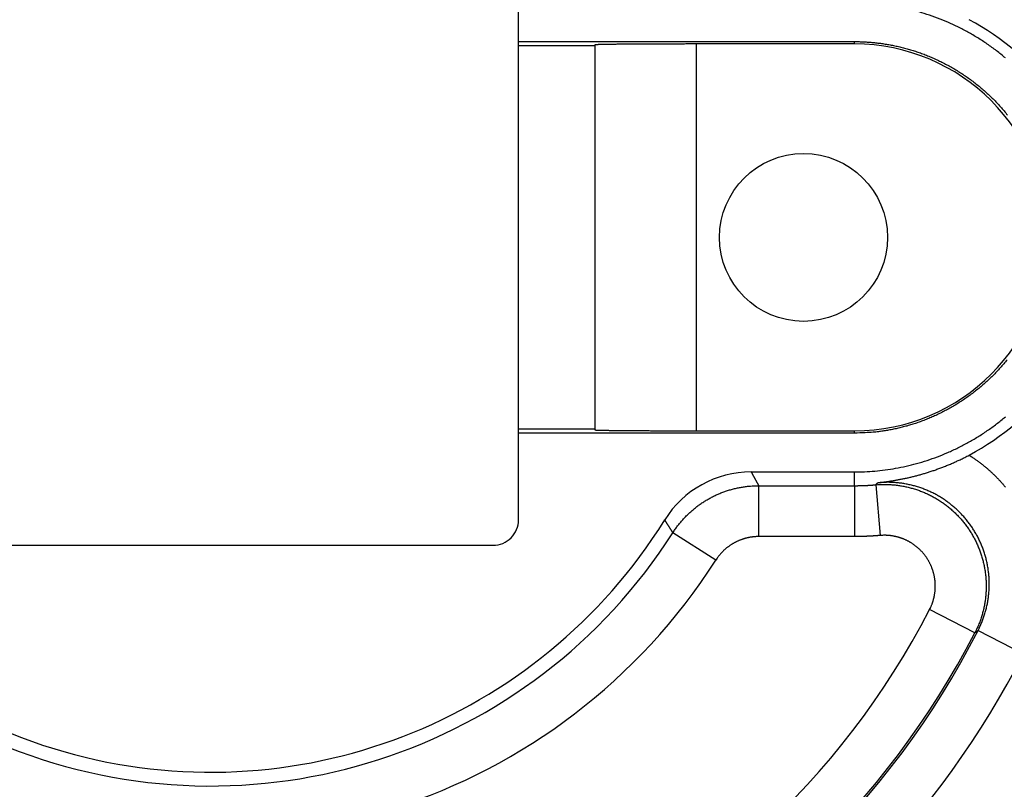
# Model space of a CAD drawing. Extents: x 365 to 1189, y 0 to 746.
# Drawn here: x 572 to 592, y 275 to 290 of the extents above; entities that cross this region are included whole.
import ezdxf

# ---------------------------------------------------------------- set-up
doc = ezdxf.new("R2010")
doc.units = 0
doc.linetypes.add('HIDDENNEW0', pattern=[4.5, 1.5, -1.5, 1.5])
doc.layers.add('MUOTOVIIVAT', color=40, linetype='HIDDENNEW0')
doc.layers.add('TANGVIIVATNONDEF', color=3, linetype='HIDDENNEW0')

msp = doc.modelspace()

# ---------------------------------------------------------------- linework, layer by layer
at = {"layer": 'MUOTOVIIVAT', "color": 40, "linetype": 'CONTINUOUS'}
for p, q in [((582.02258, 289.39284), (582.02258, 291.09572)), ((582.02258, 289.31081), (582.02258, 289.39284)), ((582.02258, 289.39284), (588.62258, 289.39284)), ((582.02258, 281.78063), (582.02258, 289.31081)), ((583.52258, 289.31081), (582.02258, 289.31081)), ((583.52258, 289.32827), (583.52258, 281.76317)), ((585.52258, 281.74572), (585.52258, 289.34572)), ((588.62258, 289.34572), (585.52258, 289.34572)), ((588.62258, 289.34572), (588.62258, 289.39284)), ((582.02258, 281.69859), (582.02258, 281.78063)), ((582.02258, 281.78063), (583.52258, 281.78063)), ((585.52258, 281.74572), (588.62258, 281.74572)), ((588.62258, 281.69859), (588.62258, 281.74572)), ((582.02258, 279.99572), (582.02258, 281.69859)), ((588.62258, 281.69859), (582.02258, 281.69859)), ((586.59292, 280.93704), (588.62258, 280.93704)), ((570.42258, 279.49572), (581.52258, 279.49572))]:
    msp.add_line(p, q, dxfattribs=at)
for points in [[(591.58989, 289.07188, 0.01210319), (591.41486, 289.2122, 0.01204128), (591.23341, 289.34347, 0.01211199), (591.04618, 289.46567, 0.01227484), (590.85358, 289.57806, 0.01195577), (590.65763, 289.68074, 0.01122285), (590.45932, 289.77306, 0.01212658), (590.25514, 289.85554, 0.01403181), (590.04424, 289.92775, 0.01097033), (589.84474, 289.98937, 0.0045986), (589.6633, 290.03981, 0.01455372), (589.4323, 290.08269, 0.0244861), (589.08068, 290.12096, 0.01243271), (588.62255, 290.15438, 0.00678498)], [(585.52262, 289.34571), (585.46835, 289.34571, 0.00005564), (585.41445, 289.34569, 0.00005656), (585.36094, 289.34566, 0.00005723), (585.30781, 289.34562, 0.00005759), (585.25509, 289.34556, 0.00005817), (585.20279, 289.3455, 0.0000588), (585.15093, 289.34542, 0.00005955), (585.0995, 289.34533, 0.00006027), (585.04855, 289.34523, 0.00006113), (584.99806, 289.34512, 0.000062), (584.94806, 289.345, 0.00006301), (584.89856, 289.34486, 0.00006403), (584.84957, 289.34472, 0.00006521), (584.8011, 289.34456, 0.0000664), (584.75318, 289.34439, 0.00006777), (584.70581, 289.34421, 0.00006916), (584.659, 289.34402, 0.00007075), (584.61277, 289.34382, 0.00007236), (584.56714, 289.34361, 0.00007419), (584.5221, 289.34338, 0.00007607), (584.47769, 289.34315, 0.00007819), (584.4339, 289.34291, 0.00008038), (584.39076, 289.34265, 0.00008259), (584.3483, 289.34239, 0.00008463), (584.30656, 289.34211, 0.00008715), (584.26555, 289.34182, 0.00008984), (584.22534, 289.34153, 0.00009312), (584.18594, 289.34123, 0.00009666), (584.14741, 289.34092, 0.00010091), (584.10975, 289.34059, 0.00010554), (584.07304, 289.34027, 0.00011105), (584.03727, 289.33993, 0.0001171), (584.00252, 289.33959, 0.00012429), (583.96879, 289.33924, 0.00013227), (583.93614, 289.33888, 0.00014177), (583.90458, 289.33851, 0.00015245), (583.87418, 289.33814, 0.00016521), (583.84494, 289.33777, 0.00017966), (583.81693, 289.33738, 0.00019644), (583.79011, 289.337, 0.00021438), (583.76454, 289.3366, 0.00023595), (583.74018, 289.33621, 0.00026007), (583.71709, 289.3358, 0.00028994), (583.69522, 289.33539, 0.00032448), (583.67464, 289.33498, 0.00036602), (583.6553, 289.33456, 0.00041267), (583.63727, 289.33414, 0.0004793), (583.62049, 289.33371, 0.00056792), (583.60503, 289.33328, 0.00065323), (583.59086, 289.33284, 0.00072082), (583.57802, 289.3324, 0.00096394), (583.56646, 289.33196, 0.00146985), (583.55621, 289.33149, 0.00148933), (583.54737, 289.33105, 0.00059006), (583.54002, 289.33065, 0.00297298), (583.53365, 289.33014, 0.01115502), (583.52783, 289.32932, 0.01536585), (583.5226, 289.32826, 0.01698578)], [(588.62255, 289.39284), (588.71372, 289.39176, -0.0061094), (588.80562, 289.38848, -0.00594507), (588.8983, 289.38293, -0.0058931), (588.99165, 289.37514, -0.00599388), (589.08557, 289.36496, -0.0060466), (589.17996, 289.35244, -0.00609474), (589.27477, 289.33743, -0.00613568), (589.36989, 289.31999, -0.00621322), (589.46526, 289.29998, -0.00627124), (589.56078, 289.27743, -0.00635537), (589.65637, 289.25221, -0.00641726), (589.75195, 289.22437, -0.00650383), (589.84743, 289.19376, -0.00657971), (589.94274, 289.16044, -0.00669339), (590.03778, 289.12423, -0.00673044), (590.13247, 289.08526, -0.00674096), (590.22667, 289.04341, -0.00670039), (590.32028, 288.99884, -0.00663636), (590.41313, 288.9515, -0.00659526), (590.50513, 288.90155, -0.00658777), (590.59611, 288.84892, -0.00658629), (590.68598, 288.79377, -0.00660802), (590.77456, 288.73604, -0.0066371), (590.86177, 288.67588, -0.00669269), (590.94743, 288.61324, -0.00675271), (591.03146, 288.54826, -0.00683942), (591.11367, 288.48091, -0.00692945), (591.194, 288.41131, -0.00704808), (591.27224, 288.33942, -0.00716552), (591.34835, 288.26539, -0.00730967), (591.42211, 288.18918, -0.00731875), (591.49359, 288.11099, -0.00718475), (591.56266, 288.03083, -0.00707371), (591.6294, 287.94891, -0.00695185)], [(591.62383, 283.14247, -0.00681756), (591.55678, 283.06082, -0.00687937), (591.48743, 282.98091, -0.00696235), (591.41574, 282.90294, -0.00703974), (591.34182, 282.82692, -0.00713649), (591.26564, 282.75304, -0.00712014), (591.18739, 282.68126, -0.00699535), (591.10712, 282.61173, -0.00689564), (591.02502, 282.54441, -0.00679659), (590.94115, 282.47944, -0.006724), (590.85571, 282.41678, -0.00665602), (590.76875, 282.35657, -0.00661255), (590.68045, 282.29878, -0.00657465), (590.5909, 282.24355, -0.00656181), (590.50026, 282.19083, -0.00655809), (590.40862, 282.14078, -0.00657355), (590.31613, 282.09334, -0.00659424), (590.22289, 282.04867, -0.00665407), (590.12905, 282.00672, -0.00674495), (590.03472, 281.96765, -0.0067827), (589.94004, 281.93137, -0.00674531), (589.84511, 281.89797, -0.00675808), (589.7499, 281.8673, -0.0067557), (589.65443, 281.83941, -0.00651523), (589.55931, 281.81415, -0.00605506), (589.46478, 281.79159, -0.00653255), (589.36892, 281.77152, -0.00756542), (589.27113, 281.754, -0.00583347), (589.1794, 281.73904, -0.00228339), (589.09655, 281.72679, -0.00785007), (588.99139, 281.71633, -0.0132976), (588.83123, 281.70692, -0.00665598), (588.62255, 281.69863, -0.00360392)], [(588.62255, 280.93702), (588.82186, 280.94126, 0.01144456), (589.02329, 280.95448, 0.0109789), (589.22701, 280.97697, 0.01084399), (589.4323, 281.00872, 0.01121195), (589.63844, 281.05047, 0.01138673), (589.84474, 281.10203, 0.011496), (590.05054, 281.16395, 0.01156792), (590.25514, 281.23588, 0.01171538), (590.45772, 281.31828, 0.01179426), (590.65763, 281.41068, 0.0118965), (590.85398, 281.51338, 0.01194766), (591.04618, 281.62576, 0.01201609), (591.2333, 281.74795, 0.01205696), (591.41486, 281.87924, 0.0121119), (591.58992, 282.01959, 0.01210042)], [(583.5226, 281.76314), (583.52331, 281.76267, 0.24835543), (583.52537, 281.7622, 0.03706928), (583.52884, 281.76174, 0.01327319), (583.53365, 281.76128, 0.00687617), (583.53984, 281.76082, 0.00412867), (583.54737, 281.76037, 0.00279347), (583.55626, 281.75992, 0.001992), (583.56646, 281.75947, 0.001508), (583.57801, 281.75903, 0.00117166), (583.59086, 281.75859, 0.00094482), (583.60504, 281.75815, 0.0007731), (583.62049, 281.75772, 0.00064908), (583.63727, 281.7573, 0.00054987), (583.6553, 281.75687, 0.00047486), (583.67464, 281.75646, 0.00041246), (583.69522, 281.75604, 0.0003637), (583.71709, 281.75564, 0.00032194), (583.74018, 281.75523, 0.0002885), (583.76454, 281.75483, 0.00025919), (583.79011, 281.75444, 0.00023527), (583.81693, 281.75405, 0.00021395), (583.84494, 281.75367, 0.00019631), (583.87418, 281.7533, 0.00017966), (583.90458, 281.75293, 0.00016521), (583.93614, 281.75256, 0.00015245), (583.96879, 281.7522, 0.00014177), (584.00252, 281.75185, 0.00013227), (584.03727, 281.75151, 0.00012429), (584.07304, 281.75117, 0.0001171), (584.10975, 281.75084, 0.00011105), (584.14741, 281.75052, 0.00010554), (584.18594, 281.75021, 0.00010091), (584.22534, 281.74991, 0.00009666), (584.26555, 281.74961, 0.00009311), (584.30656, 281.74933, 0.00008984), (584.3483, 281.74905, 0.00008715), (584.39076, 281.74879, 0.00008463), (584.4339, 281.74853, 0.00008258), (584.47769, 281.74829, 0.00008031), (584.5221, 281.74805, 0.00007797), (584.56714, 281.74783, 0.00007571), (584.61277, 281.74762, 0.00007366), (584.659, 281.74742, 0.00007177), (584.70581, 281.74723, 0.00007014), (584.75319, 281.74705, 0.00006828), (584.8011, 281.74688, 0.00006636), (584.84954, 281.74672, 0.00006547), (584.89856, 281.74657, 0.00006546), (584.94817, 281.74643, 0.0000623), (584.99806, 281.74631, 0.00005714), (585.04812, 281.7462, 0.00006203), (585.0995, 281.74609, 0.00007269), (585.15263, 281.746, 0.00005406), (585.20279, 281.74592, 0.00001811), (585.24836, 281.74585, 0.00007519), (585.30781, 281.7458, 0.00012625), (585.40052, 281.74574, 0.00006022), (585.52262, 281.74568, 0.0000315)], [(589.08287, 280.72339), (589.11422, 280.72723, 0.00111315), (589.14581, 280.73123, 0.0010653), (589.17762, 280.7354, 0.00107849), (589.20966, 280.73974, 0.00115982), (589.24193, 280.74428, 0.00121349), (589.27441, 280.74901, 0.00125991), (589.30712, 280.75395, 0.00130098), (589.34003, 280.75909, 0.00135362), (589.37317, 280.76446, 0.00139549), (589.40651, 280.77005, 0.00144419), (589.44006, 280.77589, 0.0014836), (589.47381, 280.78197, 0.00153099), (589.50777, 280.78831, 0.00156882), (589.54192, 280.79491, 0.00161431), (589.57628, 280.80178, 0.0016504), (589.61083, 280.80894, 0.00169419), (589.64557, 280.81638, 0.0017286), (589.68049, 280.82412, 0.00177058), (589.71561, 280.83217, 0.00180341), (589.75091, 280.84053, 0.00184395), (589.78639, 280.84922, 0.00187475), (589.82204, 280.85823, 0.00191251), (589.85788, 280.86759, 0.00194303), (589.89388, 280.8773, 0.0019831), (589.93006, 280.88737, 0.00200466), (589.9664, 280.89779, 0.00202309), (590.00291, 280.9086, 0.00202595), (590.03957, 280.91977, 0.00202395), (590.0764, 280.93132, 0.00202018), (590.11337, 280.94324, 0.0020229), (590.1505, 280.95556, 0.00202013), (590.18777, 280.96825, 0.00202064), (590.22518, 280.98133, 0.0020199), (590.26273, 280.9948, 0.00202599), (590.30042, 281.00868, 0.00201838), (590.33823, 281.02294, 0.00200728), (590.37616, 281.0376, 0.00202438), (590.41424, 281.05268, 0.00207076), (590.4525, 281.0682, 0.0020058), (590.49072, 281.08405, 0.00186748), (590.52882, 281.1002, 0.0020729), (590.56765, 281.11707, 0.0024907), (590.60751, 281.13485, 0.00186483), (590.645, 281.15178, 0.00059212), (590.67894, 281.16729, 0.00267564), (590.72273, 281.18819, 0.00460551), (590.79043, 281.22165, 0.00221148), (590.87924, 281.26623, 0.00115463)]]:
    msp.add_lwpolyline(points, format="xyb", dxfattribs=at)
msp.add_circle((587.62258, 285.54572), 1.65, dxfattribs=at)
for centre, radius, start, end in [((575.97258, 285.54572), 30, 275.3554, 607.0455), ((575.97258, 285.54572), 25, 185.39377, 528.81369), ((575.97258, 285.54572), 21.5, 3.836034, 76.962936), ((575.97258, 285.54572), 10.50868, 31.892322, 328.10768), ((588.62258, 285.54572), 4.83558, 9.828246, 62.196978), ((588.62258, 285.54572), 3.8, 270, 450), ((588.62258, 285.54572), 4.83558, 297.80305, 350.17175), ((575.97258, 285.54572), 21.5, 277.48303, 356.16397), ((586.59301, 278.93695), 2.00009, 90.002598, 148.10508), ((581.52258, 279.99572), 0.5, 269.99999, 360.00001)]:
    msp.add_arc(centre, radius, start, end, dxfattribs=at)
at = {"layer": 'TANGVIIVATNONDEF', "color": 3, "linetype": 'CONTINUOUS'}
for p, q in [((588.62258, 280.66643), (588.62258, 280.93704)), ((586.74137, 280.66643), (588.62258, 280.66643)), ((586.74137, 280.66643), (586.74137, 279.66647)), ((588.62258, 280.66643), (588.62258, 279.66647)), ((589.04098, 280.6844), (589.12672, 279.68813)), ((585.89949, 279.2048), (585.05677, 279.74309)), ((588.62258, 279.66647), (586.74137, 279.66647)), ((590.98856, 277.7725), (590.10053, 278.2322)), ((591.05283, 277.82072), (591.94281, 277.36482))]:
    msp.add_line(p, q, dxfattribs=at)
for points in [[(590.87924, 281.26623), (590.93239, 281.23171, -0.00526975), (590.9848, 281.1961, -0.00528075), (591.03644, 281.15936, -0.00527222), (591.08731, 281.12155, -0.00525221), (591.13736, 281.08265, -0.0052408), (591.18659, 281.04273, -0.00523282), (591.23497, 281.00176, -0.00522719), (591.28249, 280.9598, -0.0052233), (591.3291, 280.91683, -0.00522226), (591.37482, 280.8729, -0.00522375), (591.41959, 280.82801, -0.00522747), (591.46342, 280.78221, -0.00523441), (591.50626, 280.73548, -0.00524257), (591.54812, 280.68787, -0.00525395), (591.58894, 280.63937, -0.00526766)], [(586.59293, 280.93702), (586.59669, 280.93025, -0.0000419), (586.60044, 280.92349, -0.00004089), (586.6042, 280.91673, -0.00004189), (586.60795, 280.90996, -0.00004514), (586.6117, 280.9032, -0.00004755), (586.61545, 280.89644, -0.00004973), (586.6192, 280.88967, -0.00005178), (586.62294, 280.88291, -0.00005424), (586.62668, 280.87614, -0.00005639), (586.63043, 280.86938, -0.00005877), (586.63417, 280.86262, -0.0000609), (586.6379, 280.85585, -0.00006331), (586.64164, 280.84909, -0.00006545), (586.64537, 280.84232, -0.00006786), (586.6491, 280.83556, -0.00007), (586.65283, 280.82879, -0.00007241), (586.65655, 280.82203, -0.00007456), (586.66028, 280.81526, -0.00007697), (586.664, 280.8085, -0.00007913), (586.66771, 280.80174, -0.00008156), (586.67143, 280.79497, -0.0000837), (586.67514, 280.78821, -0.00008607), (586.67884, 280.78144, -0.00008831), (586.68255, 280.77468, -0.00009093), (586.68625, 280.76791, -0.00009283), (586.68995, 280.76115, -0.00009459), (586.69364, 280.75439, -0.00009771), (586.69733, 280.74762, -0.00010247), (586.70103, 280.74084, -0.00010137), (586.70471, 280.73409, -0.00009617), (586.70836, 280.72738, -0.00010943), (586.71206, 280.72056, -0.00013525), (586.71585, 280.71358, -0.00010286), (586.7194, 280.70703, -0.00003151), (586.72262, 280.70111, -0.0001525), (586.72673, 280.6935, -0.0002726), (586.73305, 280.68179, -0.00013403), (586.74133, 280.66644, -0.00007053)], [(585.05676, 279.74308), (585.07868, 279.77663, -0.00503102), (585.10127, 279.80972, -0.00504345), (585.12453, 279.84235, -0.00503284), (585.14844, 279.87452, -0.00500531), (585.17301, 279.90619, -0.00498767), (585.1982, 279.93738, -0.00497366), (585.22402, 279.96805, -0.00496198), (585.25043, 279.99822, -0.00495054), (585.27745, 280.02784, -0.00494248), (585.30505, 280.05693, -0.00493588), (585.33323, 280.08546, -0.00493194), (585.36196, 280.11344, -0.00492984), (585.39125, 280.14084, -0.00492999), (585.42107, 280.16765, -0.00493246), (585.45142, 280.19386, -0.0049367), (585.48228, 280.21948, -0.00494375), (585.51365, 280.24446, -0.00495201), (585.5455, 280.26882, -0.00496344), (585.57783, 280.29252, -0.00497582), (585.61063, 280.31559, -0.00499207), (585.64388, 280.33797, -0.00500774), (585.67758, 280.3597, -0.00502655), (585.71171, 280.38072, -0.00504814), (585.74625, 280.40105, -0.00507777), (585.78121, 280.42066, -0.00509075), (585.81655, 280.43957, -0.00509028), (585.85229, 280.45773, -0.00507638), (585.88837, 280.47518, -0.0050457), (585.92482, 280.49188, -0.00502377), (585.96158, 280.50786, -0.00500504), (585.99867, 280.52308, -0.00498803), (586.03605, 280.53757, -0.00496891), (586.07371, 280.5513, -0.00495984), (586.11164, 280.56429, -0.00495699), (586.14982, 280.5765, -0.0049367), (586.18823, 280.58797, -0.00489991), (586.22683, 280.59866, -0.0049381), (586.26568, 280.6086, -0.00503596), (586.30478, 280.61776, -0.0048938), (586.34387, 280.62615, -0.00457091), (586.38289, 280.63373, -0.00505036), (586.42267, 280.64057, -0.00603597), (586.46352, 280.64662, -0.0045859), (586.50195, 280.65184, -0.00155733), (586.53675, 280.65617, -0.00649827), (586.58157, 280.65993, -0.01127056), (586.65071, 280.66336, -0.00552248), (586.74133, 280.66644, -0.00292124)], [(588.62255, 280.66644), (588.63303, 280.66645, 0.00053484), (588.64351, 280.66649, 0.00053492), (588.65398, 280.66654, 0.00053487), (588.66446, 280.66662, 0.00053469), (588.67493, 280.66672, 0.00053456), (588.68541, 280.66684, 0.00053445), (588.69588, 280.66699, 0.00053435), (588.70636, 280.66716, 0.00053423), (588.71683, 280.66735, 0.00053413), (588.7273, 280.66756, 0.00053402), (588.73777, 280.6678, 0.00053393), (588.74825, 280.66806, 0.00053383), (588.75872, 280.66834, 0.00053374), (588.76919, 280.66864, 0.00053364), (588.77966, 280.66896, 0.00053356), (588.79012, 280.66931, 0.00053348), (588.80059, 280.66968, 0.0005334), (588.81106, 280.67007, 0.0005333), (588.82152, 280.67049, 0.00053326), (588.83199, 280.67093, 0.00053326), (588.84245, 280.67139, 0.00053309), (588.85291, 280.67187, 0.00053275), (588.86337, 280.67237, 0.00053308), (588.87383, 280.6729, 0.00053397), (588.88429, 280.67345, 0.00053259), (588.89475, 280.67402, 0.00052929), (588.9052, 280.67462, 0.00053383), (588.91566, 280.67523, 0.00054459), (588.92613, 280.67588, 0.0005291), (588.93656, 280.67654, 0.00049403), (588.94692, 280.67721, 0.00054519), (588.95746, 280.67793, 0.00064976), (588.96823, 280.67868, 0.00049327), (588.97834, 280.67941, 0.00016948), (588.98749, 280.68007, 0.00069557), (588.99922, 280.68097, 0.00119681), (589.0173, 280.68243, 0.00058525), (589.04096, 280.68438, 0.00031017)], [(589.04096, 280.68438), (589.04201, 280.68535, 0.00003995), (589.04306, 280.68632, 0.00004012), (589.04411, 280.6873, 0.00003996), (589.04516, 280.68827, 0.00003941), (589.04621, 280.68924, 0.00003901), (589.04726, 280.69021, 0.00003864), (589.04831, 280.69119, 0.0000383), (589.04936, 280.69216, 0.00003789), (589.05041, 280.69313, 0.00003752), (589.05145, 280.69411, 0.00003712), (589.0525, 280.69508, 0.00003677), (589.05355, 280.69605, 0.00003636), (589.0546, 280.69703, 0.000036), (589.05565, 280.698, 0.0000356), (589.05669, 280.69898, 0.00003524), (589.05774, 280.69995, 0.00003484), (589.05879, 280.70093, 0.00003448), (589.05984, 280.7019, 0.00003407), (589.06089, 280.70287, 0.00003371), (589.06193, 280.70385, 0.00003331), (589.06298, 280.70483, 0.00003294), (589.06403, 280.7058, 0.00003252), (589.06507, 280.70678, 0.00003218), (589.06612, 280.70775, 0.00003183), (589.06717, 280.70873, 0.0000314), (589.06822, 280.7097, 0.00003082), (589.06926, 280.71068, 0.0000307), (589.07031, 280.71166, 0.00003086), (589.07136, 280.71264, 0.00002968), (589.0724, 280.71361, 0.00002747), (589.07344, 280.71458, 0.00002977), (589.0745, 280.71557, 0.00003468), (589.07558, 280.71657, 0.0000263), (589.07659, 280.71752, 0.00000967), (589.07751, 280.71838, 0.00003586), (589.07868, 280.71948, 0.00006002), (589.08049, 280.72117, 0.00002924), (589.08287, 280.72339, 0.00001558)], [(589.04096, 280.68438), (589.08351, 280.68756, -0.00536855), (589.12611, 280.68985, -0.00538372), (589.16875, 280.69119, -0.00537108), (589.21142, 280.69163, -0.00533802), (589.25409, 280.69114, -0.00531691), (589.29675, 280.68975, -0.00530017), (589.33937, 280.68745, -0.00528625), (589.38194, 280.68425, -0.00527263), (589.42443, 280.68014, -0.00526312), (589.46683, 280.67514, -0.00525539), (589.50911, 280.66923, -0.00525089), (589.55126, 280.66245, -0.00524864), (589.59326, 280.65477, -0.00524913), (589.63509, 280.64622, -0.00525245), (589.67672, 280.63676, -0.00525791), (589.71814, 280.62645, -0.00526673), (589.75933, 280.61525, -0.00527718), (589.80027, 280.60319, -0.00529163), (589.84094, 280.59024, -0.00530667), (589.88133, 280.57645, -0.0053257), (589.9214, 280.56178, -0.00534634), (589.96114, 280.54627, -0.00537363), (590.00053, 280.52988, -0.0053945), (590.03956, 280.51266, -0.00541309), (590.0782, 280.49458, -0.00540665), (590.11646, 280.47568, -0.00537418), (590.15429, 280.45594, -0.00534997), (590.1917, 280.43541, -0.00532846), (590.22865, 280.41406, -0.00531085), (590.26516, 280.39195, -0.00529303), (590.30118, 280.36904, -0.00527962), (590.33673, 280.34539, -0.00526759), (590.37175, 280.32098, -0.00525921), (590.40626, 280.29585, -0.00525259), (590.44023, 280.26997, -0.00524914), (590.47365, 280.24341, -0.0052481), (590.5065, 280.21612, -0.00524967), (590.53877, 280.18817, -0.00525421), (590.57043, 280.15953, -0.00526074), (590.60148, 280.13024, -0.00527074), (590.6319, 280.10028, -0.0052823), (590.66168, 280.0697, -0.00529805), (590.69078, 280.03849, -0.005314), (590.71922, 280.00667, -0.00533379), (590.74695, 279.97424, -0.00535599), (590.77399, 279.94123, -0.00538597), (590.80029, 279.90764, -0.00540566), (590.82587, 279.87349, -0.00541901), (590.85068, 279.83879, -0.00540917), (590.87475, 279.80356, -0.00537444), (590.89804, 279.7678, -0.00534921), (590.92058, 279.73156, -0.00532741), (590.94232, 279.69484, -0.00530929), (590.9633, 279.65766, -0.00529065), (590.98347, 279.62004, -0.00527656), (591.00285, 279.582, -0.00526379), (591.02141, 279.54355, -0.00525472), (591.03917, 279.50472, -0.00524728), (591.05609, 279.46552, -0.00524311), (591.0722, 279.42597, -0.00524125), (591.08745, 279.38609, -0.00524206), (591.10188, 279.34591, -0.00524573), (591.11543, 279.30542, -0.00525153), (591.12815, 279.26467, -0.00526077), (591.13998, 279.22365, -0.00527143), (591.15096, 279.1824, -0.00528595), (591.16103, 279.14093, -0.00530162), (591.17024, 279.09925, -0.00532207), (591.17853, 279.05739, -0.00534156), (591.18594, 279.01537, -0.0053646), (591.19241, 278.9732, -0.00539178), (591.19799, 278.93091, -0.00542978), (591.20262, 278.8885, -0.00543867), (591.20634, 278.846, -0.00542044), (591.20912, 278.80344, -0.00539816), (591.21099, 278.76082, -0.00536605), (591.21193, 278.71817, -0.00534148), (591.21198, 278.6755, -0.00531848), (591.21109, 278.63285, -0.00530011), (591.20932, 278.59021, -0.00528187), (591.20662, 278.54763, -0.00526631), (591.20304, 278.5051, -0.00525014), (591.19855, 278.46266, -0.00524404), (591.19318, 278.42032, -0.00524502), (591.1869, 278.3781, -0.00522709), (591.17976, 278.33603, -0.00519232), (591.17172, 278.29414, -0.00523701), (591.16281, 278.25238, -0.00534627), (591.15297, 278.21076, -0.00519865), (591.14235, 278.16952, -0.00485833), (591.13096, 278.12874, -0.00537504), (591.11843, 278.0876, -0.00643512), (591.10457, 278.04585, -0.00488803), (591.09106, 278.00679, -0.00164862), (591.07841, 277.97161, -0.00694424), (591.06027, 277.92723, -0.01206647), (591.02985, 277.85996, -0.0059098), (590.98855, 277.7725, -0.00312293)], [(591.05281, 277.82076), (591.0719, 277.85903, 0.00533693), (591.09017, 277.89769, 0.0053484), (591.10759, 277.93675, 0.00533954), (591.12419, 277.97617, 0.00531872), (591.13993, 278.01595, 0.00530683), (591.15483, 278.05604, 0.0052985), (591.16886, 278.09646, 0.00529262), (591.18205, 278.13716, 0.00528853), (591.19435, 278.17813, 0.00528741), (591.2058, 278.21936, 0.0052889), (591.21634, 278.26082, 0.00529274), (591.22602, 278.30249, 0.00529995), (591.2348, 278.34437, 0.00530831), (591.24269, 278.38642, 0.00531983), (591.24966, 278.42862, 0.00533433), (591.25574, 278.47097, 0.00535537), (591.26089, 278.51343, 0.00536798), (591.26514, 278.556, 0.0053752), (591.26845, 278.59865, 0.00536815), (591.27086, 278.64136, 0.00534501), (591.27233, 278.68411, 0.00532921), (591.27291, 278.72688, 0.00531681), (591.27255, 278.76966, 0.00530743), (591.2713, 278.81242, 0.00529877), (591.26912, 278.85514, 0.00529357), (591.26605, 278.89781, 0.00529055), (591.26206, 278.9404, 0.00529015), (591.25718, 278.9829, 0.00529225), (591.25138, 279.02529, 0.00529664), (591.24469, 279.06754, 0.00530436), (591.23709, 279.10963, 0.005313), (591.22861, 279.15156, 0.00532465), (591.21921, 279.19329, 0.0053395), (591.20893, 279.23481, 0.00536123), (591.19775, 279.27609, 0.00536685), (591.18569, 279.31713, 0.00535772), (591.17274, 279.35789, 0.0053456), (591.15893, 279.39838, 0.00532749), (591.14424, 279.43855, 0.00531511), (591.12871, 279.47841, 0.00530541), (591.11232, 279.51792, 0.00529872), (591.09511, 279.55708, 0.00529343), (591.07705, 279.59586, 0.00529116), (591.05819, 279.63426, 0.00529136), (591.0385, 279.67223, 0.00529389), (591.01802, 279.70979, 0.00529938), (590.99673, 279.74689, 0.00530651), (590.97467, 279.78354, 0.00531703), (590.95182, 279.81969, 0.00532905), (590.92821, 279.85536, 0.00534554), (590.90382, 279.8905, 0.00536093), (590.87869, 279.92512, 0.00537906), (590.85281, 279.95917, 0.00537732), (590.82621, 279.99267, 0.00535539), (590.79888, 280.02558, 0.00533882), (590.77087, 280.05791, 0.00532354), (590.74216, 280.08962, 0.00531211), (590.71279, 280.12073, 0.00530176), (590.68275, 280.15119, 0.00529499), (590.65208, 280.18101, 0.00529015), (590.62077, 280.21017, 0.00528825), (590.58886, 280.23866, 0.00528878), (590.55634, 280.26646, 0.00529184), (590.52325, 280.29357, 0.00529811), (590.48958, 280.31995, 0.00530566), (590.45537, 280.34562, 0.0053161), (590.42061, 280.37054, 0.00532996), (590.38534, 280.39472, 0.00535082), (590.34954, 280.41811, 0.00535997), (590.31326, 280.44075, 0.00535727), (590.27648, 280.46258, 0.00534646), (590.23924, 280.48365, 0.00532772), (590.20154, 280.5039, 0.00531537), (590.16342, 280.52336, 0.00530692), (590.12489, 280.54199, 0.00530125), (590.08596, 280.55981, 0.0052975), (590.04665, 280.57679, 0.00529652), (590.00699, 280.59294, 0.00529849), (589.96699, 280.60823, 0.00530326), (589.92668, 280.62268, 0.00531222), (589.88605, 280.63625, 0.00532032), (589.84515, 280.64896, 0.00533016), (589.80399, 280.66078, 0.0053498), (589.76258, 280.67172, 0.00538259), (589.72093, 280.68175, 0.00537558), (589.67909, 280.69089, 0.00533366), (589.63708, 280.69911, 0.00536553), (589.59486, 280.70644, 0.00545251), (589.55243, 280.71284, 0.00528675), (589.51004, 280.71837, 0.00492948), (589.4678, 280.72299, 0.00542834), (589.4248, 280.72667, 0.0064618), (589.38073, 280.72934, 0.00490749), (589.3393, 280.73133, 0.00168438), (589.30181, 280.73267, 0.00691609), (589.2537, 280.73234, 0.01194814), (589.17971, 280.72916, 0.00585033), (589.08287, 280.72339, 0.00309609)], [(585.05676, 279.74308), (585.05274, 279.74936, 0.00005111), (585.04872, 279.75564, 0.00005114), (585.0447, 279.76191, 0.0000511), (585.04068, 279.76819, 0.00005101), (585.03665, 279.77446, 0.00005093), (585.03263, 279.78074, 0.00005086), (585.0286, 279.78701, 0.0000508), (585.02457, 279.79328, 0.00005073), (585.02054, 279.79956, 0.00005066), (585.01651, 279.80583, 0.00005059), (585.01248, 279.8121, 0.00005052), (585.00845, 279.81837, 0.00005045), (585.00441, 279.82464, 0.00005038), (585.00037, 279.83091, 0.00005031), (584.99634, 279.83718, 0.00005024), (584.9923, 279.84345, 0.00005017), (584.98826, 279.84971, 0.00005011), (584.98421, 279.85598, 0.00005003), (584.98017, 279.86225, 0.00004997), (584.97612, 279.86851, 0.0000499), (584.97208, 279.87478, 0.00004983), (584.96803, 279.88104, 0.00004973), (584.96398, 279.88731, 0.0000497), (584.95993, 279.89357, 0.00004972), (584.95588, 279.89984, 0.00004953), (584.95182, 279.9061, 0.00004916), (584.94777, 279.91236, 0.00004952), (584.94371, 279.91862, 0.00005044), (584.93965, 279.92489, 0.00004895), (584.9356, 279.93114, 0.00004566), (584.93157, 279.93735, 0.0000503), (584.92747, 279.94366, 0.00005982), (584.92328, 279.95012, 0.0000454), (584.91934, 279.95618, 0.0000157), (584.91579, 279.96166, 0.00006382), (584.91121, 279.96869, 0.00010952), (584.90416, 279.97952, 0.00005353), (584.89493, 279.99371, 0.00002838)], [(586.74133, 279.66643), (586.72139, 279.66623, 0.0050605), (586.70146, 279.66562, 0.0050692), (586.68154, 279.66461, 0.00505445), (586.66162, 279.66319, 0.00502315), (586.64174, 279.66137, 0.00500196), (586.62188, 279.65916, 0.00498479), (586.60207, 279.65654, 0.00497006), (586.5823, 279.65353, 0.00495603), (586.56259, 279.65012, 0.00494549), (586.54294, 279.64632, 0.00493684), (586.52337, 279.64213, 0.00493093), (586.50388, 279.63755, 0.00492732), (586.48448, 279.63259, 0.00492603), (586.46517, 279.62724, 0.0049275), (586.44598, 279.62151, 0.00493081), (586.4269, 279.6154, 0.00493737), (586.40794, 279.60891, 0.0049452), (586.38911, 279.60204, 0.00495665), (586.37043, 279.5948, 0.00496908), (586.35188, 279.58719, 0.00498585), (586.3335, 279.5792, 0.00500206), (586.31528, 279.57085, 0.00502186), (586.29724, 279.56213, 0.00504448), (586.27937, 279.55304, 0.00507566), (586.2617, 279.54359, 0.00509), (586.24422, 279.53379, 0.00509096), (586.22695, 279.52362, 0.00507807), (586.20989, 279.51311, 0.00504813), (586.19304, 279.50225, 0.00502678), (586.17641, 279.49105, 0.00500872), (586.16001, 279.47952, 0.00499213), (586.14385, 279.46767, 0.00497343), (586.12792, 279.45549, 0.00496457), (586.11224, 279.443, 0.00496195), (586.09681, 279.43019, 0.00494163), (586.08164, 279.41709, 0.00490477), (586.06673, 279.40369, 0.00494282), (586.05208, 279.38998, 0.0050406), (586.0377, 279.37596, 0.00489775), (586.02363, 279.36173, 0.00457405), (586.00993, 279.34732, 0.00505343), (585.99633, 279.33238, 0.00603891), (585.98277, 279.31677, 0.00458673), (585.97022, 279.30196, 0.00155677), (585.95901, 279.28844, 0.00649863), (585.94535, 279.27054, 0.01126541), (585.92526, 279.24227, 0.00551683), (585.89953, 279.20483, 0.00291744)], [(589.1267, 279.68815), (589.11413, 279.68708, -0.00053597), (589.10156, 279.68604, -0.00053601), (589.08899, 279.68502, -0.00053591), (589.07641, 279.68403, -0.00053566), (589.06383, 279.68307, -0.00053547), (589.05125, 279.68213, -0.0005353), (589.03867, 279.68123, -0.00053514), (589.02608, 279.68035, -0.00053496), (589.0135, 279.67949, -0.0005348), (589.00091, 279.67867, -0.00053463), (588.98831, 279.67787, -0.00053447), (588.97572, 279.67709, -0.00053431), (588.96312, 279.67635, -0.00053416), (588.95053, 279.67563, -0.000534), (588.93793, 279.67494, -0.00053387), (588.92532, 279.67427, -0.00053372), (588.91272, 279.67364, -0.00053358), (588.90012, 279.67303, -0.00053341), (588.88751, 279.67244, -0.00053332), (588.8749, 279.67189, -0.00053326), (588.8623, 279.67136, -0.00053303), (588.84969, 279.67086, -0.00053263), (588.83707, 279.67038, -0.00053289), (588.82446, 279.66993, -0.00053372), (588.81185, 279.66951, -0.00053229), (588.79923, 279.66912, -0.00052893), (588.78662, 279.66875, -0.00053341), (588.774, 279.66841, -0.00054409), (588.76136, 279.6681, -0.00052855), (588.74877, 279.66781, -0.00049347), (588.73625, 279.66755, -0.00054451), (588.72353, 279.66732, -0.00064885), (588.71051, 279.66711, -0.00049253), (588.69829, 279.66693, -0.00016926), (588.68724, 279.66679, -0.00069441), (588.67304, 279.66666, -0.00119455), (588.65118, 279.66654, -0.00058407), (588.62255, 279.66643, -0.00030953)], [(590.10049, 278.23217), (590.11009, 278.25122, 0.00539747), (590.11927, 278.27046, 0.00541555), (590.12803, 278.28991, 0.00540171), (590.13637, 278.30954, 0.00536258), (590.14428, 278.32935, 0.00533691), (590.15177, 278.34933, 0.00531589), (590.15883, 278.36946, 0.0052978), (590.16546, 278.38974, 0.00527899), (590.17166, 278.41015, 0.00526479), (590.17743, 278.4307, 0.00525172), (590.18276, 278.45136, 0.00524232), (590.18766, 278.47213, 0.00523445), (590.19212, 278.493, 0.00522981), (590.19614, 278.51396, 0.00522734), (590.19972, 278.535, 0.00522753), (590.20286, 278.55611, 0.00523044), (590.20554, 278.57728, 0.00523546), (590.20779, 278.5985, 0.00524376), (590.20958, 278.61976, 0.00525354), (590.21093, 278.64106, 0.00526705), (590.21182, 278.66238, 0.0052816), (590.21227, 278.68371, 0.00530058), (590.21225, 278.70504, 0.00531924), (590.21178, 278.72637, 0.00534204), (590.21084, 278.74768, 0.00536653), (590.20946, 278.76896, 0.00539869), (590.2076, 278.79021, 0.00542099), (590.20528, 278.81141, 0.0054392), (590.2025, 278.83256, 0.00543031), (590.19926, 278.85365, 0.00539234), (590.19556, 278.87466, 0.00536519), (590.19141, 278.89559, 0.00534218), (590.18681, 278.91643, 0.00532271), (590.18178, 278.93717, 0.00530228), (590.17629, 278.95779, 0.00528663), (590.17037, 278.9783, 0.00527214), (590.16402, 278.99868, 0.00526149), (590.15724, 279.01892, 0.00525227), (590.15003, 279.03901, 0.00524649), (590.1424, 279.05896, 0.00524283), (590.13435, 279.07873, 0.00524203), (590.12589, 279.09833, 0.00524391), (590.11701, 279.11774, 0.0052481), (590.10773, 279.13697, 0.00525554), (590.09804, 279.15599, 0.00526463), (590.08795, 279.1748, 0.00527741), (590.07747, 279.19339, 0.00529151), (590.06659, 279.21175, 0.00531015), (590.05533, 279.22987, 0.00532828), (590.04368, 279.24775, 0.00535009), (590.03164, 279.26536, 0.00537532), (590.01924, 279.28272, 0.00541005), (590.00645, 279.29979, 0.00541989), (589.9933, 279.31659, 0.00540653), (589.97978, 279.33309, 0.00538683), (589.96591, 279.3493, 0.00535684), (589.95169, 279.36521, 0.00533463), (589.93714, 279.38082, 0.00531482), (589.92225, 279.39611, 0.00529886), (589.90704, 279.41109, 0.00528309), (589.89151, 279.42573, 0.00527152), (589.87568, 279.44005, 0.0052615), (589.85955, 279.45403, 0.00525495), (589.84312, 279.46767, 0.00525039), (589.82641, 279.48095, 0.00524879), (589.80943, 279.49389, 0.00524981), (589.79217, 279.50645, 0.00525324), (589.77466, 279.51866, 0.00525984), (589.75689, 279.53048, 0.0052682), (589.73887, 279.54194, 0.0052802), (589.72062, 279.55299, 0.00529358), (589.70214, 279.56366, 0.00531139), (589.68343, 279.57393, 0.00532896), (589.66451, 279.5838, 0.00535043), (589.64539, 279.59325, 0.00537463), (589.62607, 279.60229, 0.00540713), (589.60655, 279.6109, 0.00541341), (589.58685, 279.61909, 0.00539445), (589.56698, 279.62684, 0.00537369), (589.54694, 279.63418, 0.00534693), (589.52675, 279.64107, 0.00532506), (589.50641, 279.64754, 0.00530315), (589.48594, 279.65357, 0.00529157), (589.46534, 279.65917, 0.00528614), (589.44462, 279.66433, 0.00526256), (589.42381, 279.66905, 0.00522167), (589.4029, 279.67333, 0.0052608), (589.38189, 279.67717, 0.00536368), (589.36077, 279.68056, 0.00521102), (589.33967, 279.68352, 0.00486614), (589.31864, 279.68602, 0.00537598), (589.29722, 279.68807, 0.00642532), (589.27526, 279.68963, 0.00488011), (589.25462, 279.69082, 0.00165419), (589.23593, 279.69169, 0.00691682), (589.21195, 279.69176, 0.01199887), (589.17503, 279.69055, 0.00587627), (589.1267, 279.68815, 0.00310651)], [(591.05281, 277.82076), (591.0512, 277.81954, -0.00005737), (591.0496, 277.81832, -0.0000574), (591.04799, 277.81711, -0.0000574), (591.04639, 277.81589, -0.00005739), (591.04478, 277.81467, -0.00005738), (591.04317, 277.81346, -0.00005737), (591.04157, 277.81225, -0.00005737), (591.03996, 277.81103, -0.00005736), (591.03835, 277.80982, -0.00005736), (591.03675, 277.80861, -0.00005735), (591.03514, 277.80739, -0.00005735), (591.03353, 277.80618, -0.00005734), (591.03193, 277.80497, -0.00005734), (591.03032, 277.80376, -0.00005734), (591.02871, 277.80255, -0.00005734), (591.02711, 277.80134, -0.00005733), (591.0255, 277.80013, -0.00005733), (591.02389, 277.79893, -0.00005732), (591.02229, 277.79772, -0.00005733), (591.02068, 277.79651, -0.00005733), (591.01907, 277.79531, -0.00005732), (591.01747, 277.7941, -0.00005729), (591.01586, 277.79289, -0.00005733), (591.01425, 277.79169, -0.00005743), (591.01264, 277.79049, -0.00005729), (591.01104, 277.78928, -0.00005694), (591.00943, 277.78808, -0.00005744), (591.00782, 277.78688, -0.0000586), (591.00621, 277.78567, -0.00005694), (591.00461, 277.78447, -0.00005317), (591.00302, 277.78328, -0.00005868), (591.0014, 277.78207, -0.00006993), (590.99974, 277.78084, -0.00005311), (590.99818, 277.77968, -0.00001828), (590.99678, 277.77863, -0.00007488), (590.99497, 277.77728, -0.00012886), (590.99219, 277.77521, -0.00006305), (590.98855, 277.7725, -0.00003343)]]:
    msp.add_lwpolyline(points, format="xyb", dxfattribs=at)
for radius, start, end in [(50.5, 62.046713, 282.95329), (30.9, 62.06982, 247.75048), (20.50633, 95, 244.89621), (20.50633, 269.44118, 455), (17.94367, 95, 241.71935), (16.94371, 95, 242.74086), (16.90865, 95, 242.77898), (15.90869, 95, 332.63104), (11.77925, 90, 327.43115), (10.77929, 90, 327.43115), (16.90865, 257.79293, 332.63104), (16.94371, 257.98611, 332.87601), (17.94367, 265.39789, 332.87601), (30.9, 287.06982, 342.93018)]:
    msp.add_arc((575.97258, 285.54572), radius, start, end, dxfattribs=at)

doc.saveas('drawing.dxf')
